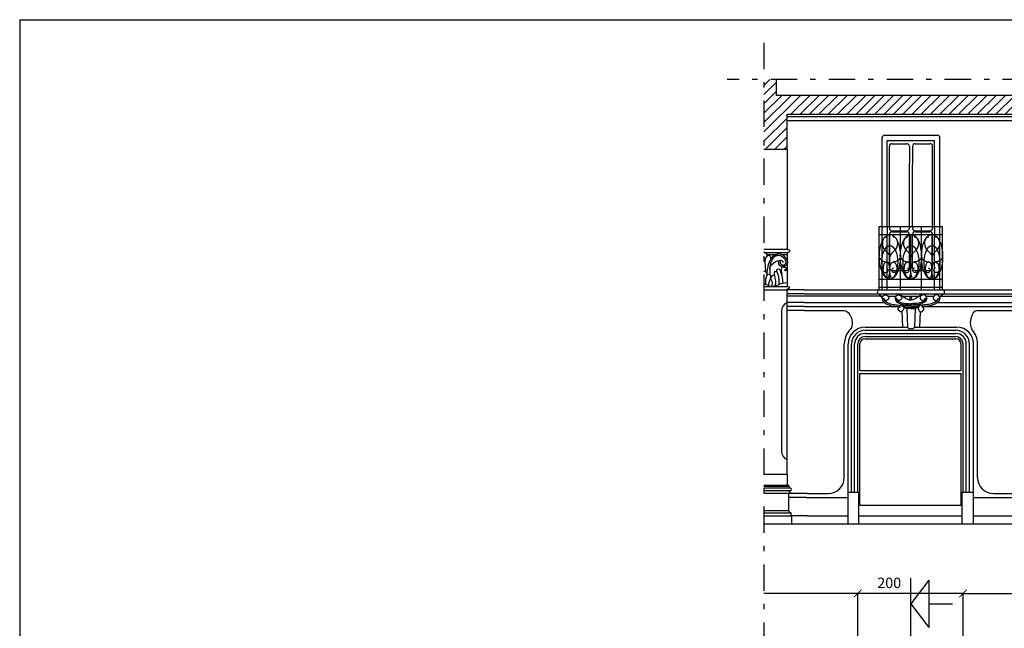
# Model space of a CAD drawing. Extents: x -3159.7 to -3114.7, y 1030.5 to 1094.7.
# Drawn here: x -3159.7 to -3141, y 1083.2 to 1094.7 of the extents above; entities that cross this region are included whole.
import ezdxf

# ---------------------------------------------------------------- set-up
doc = ezdxf.new("R2010")
doc.units = 0
doc.header["$MEASUREMENT"] = 0
doc.linetypes.add('TRATTO-PUNTO', pattern=[1, 0.5, -0.25, 0, -0.25])
doc.layers.get('0').update_dxf_attribs({"linetype": 'CONTINUOUS'})
doc.layers.get('DEFPOINTS').update_dxf_attribs({"linetype": 'CONTINUOUS'})
for name, color, linetype in [('1_250', 1, 'CONTINUOUS'), ('CAMPITURE', 4, 'CONTINUOUS'), ('LINEE_VISTA', 3, 'CONTINUOUS'), ('MURIVISTA', 1, 'CONTINUOUS'), ('QUOTE', 2, 'CONTINUOUS'), ('SEZIONE', 7, 'CONTINUOUS'), ('TRATTO_PUNTO', 6, 'TRATTO-PUNTO')]:
    doc.layers.add(name, color=color, linetype=linetype)
doc.styles.add('ROMAND', font='romand.shx')
doc.dimstyles.new('QUOTE', dxfattribs={"dimtxt": 0.2, "dimasz": 0.14, "dimexe": 0, "dimexo": 1, "dimgap": 0.1, "dimtad": 1, "dimdec": 0, "dimlfac": 100, "dimtxsty": 'ROMAND', "dimblk1": 'ARCHTICK', "dimblk2": 'ARCHTICK', "dimsah": 1, "dimcen": 2.5, "dimclrt": 1, "dimazin": 3, "dimtfac": 1, "dimtdec": 0, "dimtmove": 0, "dimatfit": 3, "dimtolj": 1, "dimtzin": 0})

# ---------------------------------------------------------------- blocks, each defined once
blk = doc.blocks.new('_ARCHTICK')
at = {"color": 0, "linetype": 'BYBLOCK', "const_width": 0.15}
blk.add_lwpolyline([(-0.5, -0.5), (0.5, 0.5)], dxfattribs=at)
blk = doc.blocks.new('*D2')
at = {"layer": 'DEFPOINTS', "color": 0}
for p in [(-3141.755, 1083.837), (-3143.755, 1082.017), (-3141.755, 1082.017)]:
    blk.add_point(p, dxfattribs=at)
at = {"layer": 'QUOTE', "color": 0}
for p, q in [((-3143.755, 1083.017), (-3143.755, 1083.837)), ((-3141.755, 1083.837), (-3143.755, 1083.837)), ((-3141.755, 1083.017), (-3141.755, 1083.837))]:
    blk.add_line(p, q, dxfattribs=at)
at = {"layer": 'QUOTE', "color": 0, "xscale": 0.14, "yscale": 0.14, "zscale": 0.14, "rotation": 180}
blk.add_blockref('_ARCHTICK', (-3143.755, 1083.837), dxfattribs=at)
at = {"layer": 'QUOTE', "color": 0, "xscale": 0.14, "yscale": 0.14, "zscale": 0.14}
blk.add_blockref('_ARCHTICK', (-3141.755, 1083.837), dxfattribs=at)
at = {"layer": 'QUOTE', "color": 1, "insert": (-3143.157, 1084.037), "char_height": 0.2, "attachment_point": 5, "style": 'ROMAND'}
blk.add_mtext('\\A1;200', dxfattribs=at)
blk = doc.blocks.new('*D3')
at = {"layer": 'DEFPOINTS', "color": 0}
for p in [(-3138.605, 1083.837), (-3141.755, 1082.017), (-3138.605, 1082.017)]:
    blk.add_point(p, dxfattribs=at)
at = {"layer": 'QUOTE', "color": 0}
for p in [(-3141.755, 1083.837), (-3138.605, 1083.017)]:
    blk.add_line(p, (-3138.605, 1083.837), dxfattribs=at)
at = {"layer": 'QUOTE', "color": 0, "xscale": 0.14, "yscale": 0.14, "zscale": 0.14, "rotation": 180}
blk.add_blockref('_ARCHTICK', (-3141.755, 1083.837), dxfattribs=at)
at = {"layer": 'QUOTE', "color": 0, "xscale": 0.14, "yscale": 0.14, "zscale": 0.14}
blk.add_blockref('_ARCHTICK', (-3138.605, 1083.837), dxfattribs=at)
at = {"layer": 'QUOTE', "color": 1, "insert": (-3140.18, 1084.037), "char_height": 0.2, "attachment_point": 5, "style": 'ROMAND'}
blk.add_mtext('\\A1;315', dxfattribs=at)

msp = doc.modelspace()

# ---------------------------------------------------------------- hatches: boundary and pattern name
at = {"layer": 'CAMPITURE'}
h = msp.add_hatch(dxfattribs=at)
h.set_pattern_fill('ANSI31', color=256, style=0)
h.set_pattern_definition([(45, (0, 0.61433), (-0.0883883476, 0.0883883476), [])])
h.paths.add_polyline_path([(-3139.485, 1093.287), (-3139.685, 1093.287), (-3139.685, 1093.587), (-3140.155, 1093.587), (-3140.155, 1093.287), (-3145.295, 1093.287), (-3145.295, 1093.587), (-3145.535, 1093.587), (-3145.535, 1092.269), (-3145.095, 1092.269), (-3145.095, 1092.929), (-3140.355, 1092.929), (-3140.355, 1092.269), (-3139.485, 1092.269), (-3139.485, 1092.929)])

# ---------------------------------------------------------------- linework, layer by layer
for q in [(-3159.658, 1030.473), (-3114.658, 1094.723)]:
    msp.add_line((-3159.658, 1094.723), q)
at = {"layer": '1_250'}
for p, q in [((-3145.095, 1092.269), (-3145.095, 1090.385)), ((-3145.095, 1086.094), (-3145.095, 1089.617))]:
    msp.add_line(p, q, dxfattribs=at)
at = {"layer": 'LINEE_VISTA'}
for p, q in [((-3145.095, 1092.884), (-3140.355, 1092.884)), ((-3145.095, 1092.81), (-3140.355, 1092.81)), ((-3143.245, 1092.53), (-3142.245, 1092.53)), ((-3143.295, 1092.48), (-3143.295, 1091.994)), ((-3143.195, 1092.013), (-3143.195, 1092.43)), ((-3143.195, 1092.43), (-3142.295, 1092.43)), ((-3143.155, 1092.02), (-3143.155, 1092.32)), ((-3143.105, 1092.37), (-3142.825, 1092.37)), ((-3142.775, 1092.32), (-3142.775, 1091.992)), ((-3142.715, 1092.32), (-3142.715, 1091.975)), ((-3142.665, 1092.37), (-3142.385, 1092.37)), ((-3142.335, 1092.026), (-3142.335, 1092.32)), ((-3142.295, 1092.02), (-3142.295, 1092.43)), ((-3142.195, 1092.002), (-3142.195, 1092.48)), ((-3143.295, 1091.994), (-3143.295, 1089.599)), ((-3143.195, 1090.799), (-3143.195, 1092.013)), ((-3143.155, 1090.799), (-3143.155, 1092.02)), ((-3142.775, 1090.799), (-3142.775, 1091.992)), ((-3142.715, 1090.799), (-3142.715, 1091.975)), ((-3142.335, 1090.799), (-3142.335, 1092.026)), ((-3142.295, 1090.799), (-3142.295, 1092.02)), ((-3142.195, 1089.599), (-3142.195, 1092.002)), ((-3143.345, 1089.599), (-3143.345, 1090.799)), ((-3143.345, 1090.799), (-3142.145, 1090.799)), ((-3143.345, 1090.649), (-3142.145, 1090.649)), ((-3143.195, 1090.799), (-3143.195, 1090.649)), ((-3143.195, 1089.599), (-3143.195, 1090.649)), ((-3143.155, 1090.799), (-3143.155, 1090.769)), ((-3143.155, 1090.015), (-3143.155, 1090.649)), ((-3143.145, 1089.799), (-3143.145, 1090.649)), ((-3143.105, 1090.719), (-3142.825, 1090.719)), ((-3143.105, 1090.699), (-3142.825, 1090.699)), ((-3142.945, 1089.599), (-3142.945, 1090.799)), ((-3142.775, 1090.799), (-3142.775, 1090.769)), ((-3142.775, 1090.015), (-3142.775, 1090.649)), ((-3142.745, 1089.799), (-3142.745, 1090.649)), ((-3142.715, 1090.799), (-3142.715, 1090.769)), ((-3142.715, 1090.015), (-3142.715, 1090.649)), ((-3142.665, 1090.719), (-3142.385, 1090.719)), ((-3142.665, 1090.699), (-3142.385, 1090.699)), ((-3142.545, 1089.599), (-3142.545, 1090.799)), ((-3142.345, 1089.799), (-3142.345, 1090.649)), ((-3142.335, 1090.799), (-3142.335, 1090.769)), ((-3142.335, 1090.015), (-3142.335, 1090.649)), ((-3142.295, 1090.799), (-3142.295, 1090.649)), ((-3142.295, 1089.599), (-3142.295, 1090.649)), ((-3142.145, 1089.599), (-3142.145, 1090.799)), ((-3145.535, 1090.367), (-3145.09, 1090.367)), ((-3145.535, 1090.306), (-3145.085, 1090.306)), ((-3145.476, 1090.266), (-3145.326, 1090.266)), ((-3145.188, 1090.266), (-3145.095, 1090.266)), ((-3145.095, 1090.385), (-3145.095, 1090.367)), ((-3145.095, 1090.286), (-3145.095, 1090.151)), ((-3145.09, 1090.306), (-3145.09, 1090.286)), ((-3145.095, 1090.092), (-3145.095, 1090.001)), ((-3145.095, 1089.973), (-3145.095, 1089.658)), ((-3143.195, 1089.599), (-3143.195, 1089.965)), ((-3143.195, 1089.599), (-3143.195, 1089.965)), ((-3143.105, 1089.965), (-3142.825, 1089.965)), ((-3142.665, 1089.965), (-3142.385, 1089.965)), ((-3142.295, 1089.599), (-3142.295, 1089.965)), ((-3142.295, 1089.599), (-3142.295, 1089.965)), ((-3142.295, 1089.599), (-3142.295, 1089.965)), ((-3143.345, 1089.799), (-3142.145, 1089.799)), ((-3145.535, 1089.658), (-3145.08, 1089.658)), ((-3145.535, 1089.598), (-3145.08, 1089.598)), ((-3144.765, 1089.599), (-3145.095, 1089.599)), ((-3144.765, 1089.519), (-3145.095, 1089.519)), ((-3145.08, 1089.618), (-3145.08, 1089.598)), ((-3144.765, 1089.599), (-3140.685, 1089.599)), ((-3144.765, 1089.519), (-3140.685, 1089.519)), ((-3143.345, 1089.649), (-3142.145, 1089.649)), ((-3143.345, 1089.559), (-3143.345, 1089.559)), ((-3143.345, 1089.519), (-3143.345, 1089.504)), ((-3142.145, 1089.559), (-3142.145, 1089.559)), ((-3142.145, 1089.519), (-3142.145, 1089.504)), ((-3144.765, 1089.474), (-3145.095, 1089.474)), ((-3144.765, 1089.359), (-3145.095, 1089.359)), ((-3143.315, 1089.474), (-3144.765, 1089.474)), ((-3144.765, 1089.359), (-3143.253, 1089.359)), ((-3143.315, 1089.474), (-3143.28, 1089.474)), ((-3143.175, 1089.474), (-3143.033, 1089.474)), ((-3143.013, 1089.44), (-3143.02, 1089.436)), ((-3142.894, 1089.474), (-3142.592, 1089.474)), ((-3142.476, 1089.44), (-3142.47, 1089.436)), ((-3142.456, 1089.474), (-3142.314, 1089.474)), ((-3142.236, 1089.359), (-3140.685, 1089.359)), ((-3142.209, 1089.474), (-3142.175, 1089.474)), ((-3142.175, 1089.474), (-3140.685, 1089.474)), ((-3145.202, 1089.193), (-3145.202, 1086.533)), ((-3144.765, 1089.279), (-3145.095, 1089.279)), ((-3144.765, 1089.204), (-3145.095, 1089.204)), ((-3144.765, 1089.279), (-3142.945, 1089.279)), ((-3144.765, 1089.204), (-3144.01, 1089.204)), ((-3142.945, 1089.309), (-3142.745, 1089.309)), ((-3142.917, 1089.188), (-3142.904, 1088.889)), ((-3142.861, 1089.262), (-3142.861, 1089.277)), ((-3142.861, 1089.277), (-3142.745, 1089.277)), ((-3142.745, 1089.263), (-3142.861, 1089.262)), ((-3142.745, 1089.243), (-3142.841, 1089.243)), ((-3142.826, 1089.243), (-3142.811, 1088.889)), ((-3142.545, 1089.309), (-3142.745, 1089.309)), ((-3142.628, 1089.277), (-3142.745, 1089.277)), ((-3142.745, 1089.263), (-3142.628, 1089.262)), ((-3142.745, 1089.243), (-3142.648, 1089.243)), ((-3142.663, 1089.243), (-3142.678, 1088.889)), ((-3142.628, 1089.262), (-3142.628, 1089.277)), ((-3142.573, 1089.188), (-3142.585, 1088.889)), ((-3142.572, 1089.188), (-3142.573, 1089.188)), ((-3142.545, 1089.279), (-3140.685, 1089.279)), ((-3141.48, 1089.204), (-3140.685, 1089.204)), ((-3143.615, 1088.889), (-3142.811, 1088.889)), ((-3143.615, 1088.829), (-3141.895, 1088.829)), ((-3143.615, 1088.769), (-3141.895, 1088.769)), ((-3142.678, 1088.889), (-3141.875, 1088.889)), ((-3143.615, 1088.709), (-3141.895, 1088.709)), ((-3143.615, 1088.669), (-3141.895, 1088.669)), ((-3144.01, 1086.034), (-3144.01, 1088.569)), ((-3143.935, 1085.159), (-3143.935, 1088.569)), ((-3143.875, 1085.759), (-3143.875, 1088.569)), ((-3143.815, 1085.759), (-3143.815, 1088.569)), ((-3143.755, 1085.759), (-3143.755, 1088.569)), ((-3143.715, 1088.069), (-3143.715, 1088.569)), ((-3141.795, 1088.069), (-3141.795, 1088.569)), ((-3141.755, 1085.759), (-3141.755, 1088.569)), ((-3141.695, 1085.759), (-3141.695, 1088.569)), ((-3141.635, 1085.759), (-3141.635, 1088.569)), ((-3141.555, 1085.159), (-3141.555, 1088.569)), ((-3141.48, 1086.034), (-3141.48, 1088.569)), ((-3143.715, 1088.069), (-3143.715, 1088.109)), ((-3143.715, 1088.069), (-3141.795, 1088.069)), ((-3141.795, 1088.069), (-3141.795, 1088.109)), ((-3143.715, 1088.009), (-3141.795, 1088.009)), ((-3143.715, 1085.509), (-3143.715, 1088.009)), ((-3141.795, 1085.509), (-3141.795, 1088.009)), ((-3145.085, 1086.094), (-3145.535, 1086.094)), ((-3145.085, 1085.894), (-3145.085, 1086.094)), ((-3145.535, 1085.894), (-3145.065, 1085.894)), ((-3145.535, 1085.869), (-3145.065, 1085.869)), ((-3145.036, 1085.833), (-3145.535, 1085.833)), ((-3145.036, 1085.783), (-3145.535, 1085.783)), ((-3145.065, 1085.869), (-3145.065, 1085.894)), ((-3145.065, 1085.778), (-3145.065, 1085.783)), ((-3145.036, 1085.833), (-3145.036, 1085.843)), ((-3145.037, 1085.733), (-3145.535, 1085.733)), ((-3145.065, 1085.406), (-3145.065, 1085.733)), ((-3144.734, 1085.659), (-3145.065, 1085.659)), ((-3145.037, 1085.733), (-3145.037, 1085.753)), ((-3144.706, 1085.734), (-3145.037, 1085.734)), ((-3144.734, 1085.659), (-3143.935, 1085.659)), ((-3144.706, 1085.734), (-3144.31, 1085.734)), ((-3143.935, 1085.759), (-3143.735, 1085.759)), ((-3143.735, 1085.159), (-3143.735, 1085.759)), ((-3141.775, 1085.759), (-3141.555, 1085.759)), ((-3141.775, 1085.159), (-3141.775, 1085.759)), ((-3141.555, 1085.659), (-3140.715, 1085.659)), ((-3141.18, 1085.734), (-3140.743, 1085.734)), ((-3145.065, 1085.406), (-3145.535, 1085.406)), ((-3143.715, 1085.509), (-3141.795, 1085.509)), ((-3145.535, 1085.365), (-3145.036, 1085.365)), ((-3145.011, 1085.305), (-3145.535, 1085.305)), ((-3145.036, 1085.375), (-3145.036, 1085.365)), ((-3145.036, 1085.315), (-3145.036, 1085.305)), ((-3144.705, 1085.309), (-3145.036, 1085.309)), ((-3145.011, 1085.305), (-3145.011, 1085.159)), ((-3145.005, 1085.318), (-3145.005, 1085.318)), ((-3144.705, 1085.309), (-3143.935, 1085.309)), ((-3143.735, 1085.309), (-3141.775, 1085.309)), ((-3141.555, 1085.309), (-3140.744, 1085.309)), ((-3145.005, 1085.159), (-3145.005, 1085.159))]:
    msp.add_line(p, q, dxfattribs=at)
for centre, radius, start, end in [((-3143.245, 1092.48), 0.05, 90.007, 180), ((-3142.245, 1092.48), 0.05, 0, 90.007), ((-3143.105, 1092.32), 0.05, 90.007, 180), ((-3142.825, 1092.32), 0.05, 0, 90.007), ((-3142.665, 1092.32), 0.05, 90.007, 180), ((-3142.385, 1092.32), 0.05, 360, 90.007), ((-3143.105, 1090.769), 0.05, 180, 270), ((-3143.105, 1090.649), 0.05, 90, 180), ((-3142.825, 1090.769), 0.05, 270, 0), ((-3142.825, 1090.649), 0.05, 0, 90), ((-3142.665, 1090.769), 0.05, 180, 270), ((-3142.665, 1090.649), 0.05, 90, 180), ((-3142.385, 1090.769), 0.05, 270, 360), ((-3142.385, 1090.649), 0.05, 360, 90), ((-3145.53, 1090.251), 0.0559, 349.5216, 95.1287), ((-3145.53, 1090.251), 0.0559, 349.5216, 95.1287), ((-3145.53, 1089.89), 0.0559, 349.5216, 95.1287), ((-3145.53, 1089.89), 0.0559, 349.5216, 95.1287), ((-3143.105, 1090.015), 0.05, 180, 270), ((-3142.825, 1090.015), 0.05, 270, 0), ((-3142.665, 1090.015), 0.05, 180, 270), ((-3142.385, 1090.015), 0.05, 270, 360), ((-3145.53, 1089.578), 0.125, 40.306, 92.3003), ((-3145.53, 1089.578), 0.125, 40.306, 92.3003), ((-3143.345, 1089.559), 0.04, 90, 180), ((-3143.345, 1089.559), 0.04, 180, 270), ((-3142.145, 1089.559), 0.04, 0, 90), ((-3142.145, 1089.559), 0.04, 270, 0), ((-3143.615, 1088.569), 0.395, 135.6206, 180), ((-3143.615, 1088.569), 0.32, 90, 180), ((-3143.615, 1088.569), 0.26, 90, 180), ((-3143.615, 1088.569), 0.2, 90, 180), ((-3142.745, 1088.948), 0.0893, 221.6189, 318.3811), ((-3141.895, 1088.569), 0.26, 0, 90), ((-3141.895, 1088.569), 0.2, 0, 90), ((-3141.875, 1088.569), 0.32, 0, 90), ((-3141.875, 1088.569), 0.395, 360, 42.3604), ((-3143.615, 1088.569), 0.14, 90, 180), ((-3143.615, 1088.569), 0.1, 90, 180), ((-3141.895, 1088.569), 0.14, 360, 90), ((-3141.895, 1088.569), 0.1, 0, 90), ((-3144.31, 1086.034), 0.3, 270, 0), ((-3141.18, 1086.034), 0.3, 180, 270), ((-3145.036, 1085.808), 0.025, 270, 90), ((-3145.036, 1085.34), 0.025, 270, 90)]:
    msp.add_arc(centre, radius, start, end, dxfattribs=at)
for centre, major_axis in [((-3143.145, 1090.224), (0, 0.425)), ((-3142.745, 1090.224), (0, 0.425)), ((-3142.345, 1090.224), (0, 0.425)), ((-3143.145, 1090.117), (0, 0.319)), ((-3142.745, 1090.117), (0, 0.319)), ((-3142.345, 1090.117), (0, 0.319))]:
    msp.add_ellipse(centre, major_axis=major_axis, ratio=0.470588, dxfattribs=at)
at = {"layer": 'LINEE_VISTA', "extrusion": (0, 0, -1)}
msp.add_ellipse((-3142.745, 1089.439), major_axis=(0, 0.0348), ratio=0.503515, start_param=3.141593, end_param=6.283185, dxfattribs=at)
at = {"layer": 'LINEE_VISTA'}
msp.add_ellipse((-3142.745, 1089.439), major_axis=(0, 0.0348), ratio=0.503515, start_param=3.141593, end_param=6.283185, dxfattribs=at)
for points, start_tangent, end_tangent in [([(-3143.245, 1090.592), (-3143.245, 1090.355), (-3143.145, 1090.224)], (-0.734305, -0.67882), (0, -1)), ([(-3143.245, 1090.592), (-3143.209, 1090.593)], (0.662134, 0.749385), (0, -1)), ([(-3143.045, 1090.592), (-3143.045, 1090.355), (-3143.145, 1090.224)], (0.734305, -0.67882), (0, -1)), ([(-3143.045, 1090.592), (-3143.081, 1090.593)], (-0.662134, 0.749385), (0, -1)), ([(-3142.845, 1090.592), (-3142.845, 1090.355), (-3142.745, 1090.224)], (-0.734305, -0.67882), (0, -1)), ([(-3142.845, 1090.592), (-3142.809, 1090.593)], (0.662134, 0.749385), (0, -1)), ([(-3142.645, 1090.592), (-3142.645, 1090.355), (-3142.745, 1090.224)], (0.734305, -0.67882), (0, -1)), ([(-3142.645, 1090.592), (-3142.681, 1090.593)], (-0.662134, 0.749385), (0, -1)), ([(-3142.445, 1090.592), (-3142.445, 1090.355), (-3142.345, 1090.224)], (-0.734305, -0.67882), (0, -1)), ([(-3142.445, 1090.592), (-3142.409, 1090.593)], (0.662134, 0.749385), (0, -1)), ([(-3142.245, 1090.592), (-3142.245, 1090.355), (-3142.345, 1090.224)], (0.734305, -0.67882), (0, -1)), ([(-3142.245, 1090.592), (-3142.281, 1090.593)], (-0.662134, 0.749385), (0, -1)), ([(-3145.475, 1089.88), (-3145.256, 1090.286)], (0, 1), (1, 0)), ([(-3145.475, 1089.88), (-3145.256, 1090.286)], (0, 1), (1, 0)), ([(-3145.256, 1090.286), (-3145.09, 1090.116)], (1, 0), (0, -1)), ([(-3145.09, 1090.367), (-3145.045, 1090.336)], (1, -0.000529), (-0.000529, -1)), ([(-3145.045, 1090.336), (-3145.09, 1090.306)], (-0.000529, -1), (-1, 0.000529)), ([(-3145.475, 1090.24), (-3145.505, 1089.941)], (-0.682974, -0.730443), (0, -1)), ([(-3145.475, 1090.24), (-3145.505, 1089.941)], (-0.682974, -0.730443), (0, -1)), ([(-3145.475, 1090.24), (-3145.42, 1090.24)], (0.390607, 0.920558), (0.50479, -0.863242)), ([(-3145.409, 1090.094), (-3145.42, 1089.88)], (-0.345984, -0.93824), (0.05994, -0.998202)), ([(-3145.409, 1090.094), (-3145.42, 1089.88)], (-0.345984, -0.93824), (0.05994, -0.998202)), ([(-3145.425, 1089.984), (-3145.213, 1090.159)], (0, 1), (1, 0)), ([(-3145.425, 1089.984), (-3145.213, 1090.159)], (0, 1), (1, 0)), ([(-3145.42, 1090.24), (-3145.42, 1090.148)], (0.610006, -0.792396), (-0.479716, -0.877424)), ([(-3145.42, 1090.24), (-3145.42, 1090.148)], (0.610006, -0.792396), (-0.479716, -0.877424)), ([(-3145.256, 1090.116), (-3145.213, 1090.159)], (0, 1), (1, 0)), ([(-3145.256, 1090.116), (-3145.213, 1090.159)], (0, 1), (1, 0)), ([(-3145.176, 1090.031), (-3145.256, 1090.116)], (-1, 0), (0, 1)), ([(-3145.176, 1090.031), (-3145.256, 1090.116)], (-1, 0), (0, 1)), ([(-3145.213, 1090.159), (-3145.176, 1090.116)], (1, 0), (0, -1)), ([(-3145.213, 1090.159), (-3145.176, 1090.116)], (1, 0), (0, -1)), ([(-3145.09, 1090.116), (-3145.176, 1090.031)], (0, -1), (-1, 0)), ([(-3145.09, 1090.116), (-3145.176, 1090.031)], (0, -1), (-1, 0)), ([(-3143.345, 1090.224), (-3143.332, 1090.258)], (0, 1), (1, 0)), ([(-3143.345, 1090.224), (-3143.21, 1090.127)], (0, -1), (1, 0)), ([(-3143.21, 1090.127), (-3143.277, 1089.968)], (-1, 0), (0, -1)), ([(-3143.145, 1089.968), (-3143.21, 1090.127)], (0, 1), (-1, 0)), ([(-3143.145, 1089.968), (-3143.079, 1090.127)], (0, 1), (1, 0)), ([(-3142.945, 1090.224), (-3143.079, 1090.127)], (0, -1), (-1, 0)), ([(-3143.079, 1090.127), (-3143.012, 1089.968)], (1, 0), (0, -1)), ([(-3142.945, 1090.224), (-3142.957, 1090.258)], (0, 1), (-1, 0)), ([(-3142.945, 1090.224), (-3142.932, 1090.258)], (0, 1), (1, 0)), ([(-3142.945, 1090.224), (-3142.81, 1090.127)], (0, -1), (1, 0)), ([(-3142.81, 1090.127), (-3142.877, 1089.968)], (-1, 0), (0, -1)), ([(-3142.745, 1089.968), (-3142.81, 1090.127)], (0, 1), (-1, 0)), ([(-3142.745, 1089.968), (-3142.679, 1090.127)], (0, 1), (1, 0)), ([(-3142.545, 1090.224), (-3142.679, 1090.127)], (0, -1), (-1, 0)), ([(-3142.679, 1090.127), (-3142.612, 1089.968)], (1, 0), (0, -1)), ([(-3142.545, 1090.224), (-3142.557, 1090.258)], (0, 1), (-1, 0)), ([(-3142.545, 1090.224), (-3142.532, 1090.258)], (0, 1), (1, 0)), ([(-3142.545, 1090.224), (-3142.41, 1090.127)], (0, -1), (1, 0)), ([(-3142.41, 1090.127), (-3142.477, 1089.968)], (-1, 0), (0, -1)), ([(-3142.345, 1089.968), (-3142.41, 1090.127)], (0, 1), (-1, 0)), ([(-3142.345, 1089.968), (-3142.279, 1090.127)], (0, 1), (1, 0)), ([(-3142.145, 1090.224), (-3142.279, 1090.127)], (0, -1), (-1, 0)), ([(-3142.279, 1090.127), (-3142.212, 1089.968)], (1, 0), (0, -1)), ([(-3142.145, 1090.224), (-3142.157, 1090.258)], (0, 1), (-1, 0)), ([(-3145.475, 1089.88), (-3145.42, 1089.88)], (0.390607, 0.920558), (0.50479, -0.863242)), ([(-3145.475, 1089.88), (-3145.42, 1089.88)], (0.390607, 0.920558), (0.50479, -0.863242)), ([(-3145.337, 1089.868), (-3145.403, 1089.833)], (-0.051629, 0.998666), (-0.410289, -0.911956)), ([(-3145.337, 1089.868), (-3145.403, 1089.833)], (-0.051629, 0.998666), (-0.410289, -0.911956)), ([(-3145.336, 1089.939), (-3145.337, 1089.868)], (-0.671107, -0.741361), (0.051629, -0.998666)), ([(-3145.336, 1089.939), (-3145.337, 1089.868)], (-0.671107, -0.741361), (0.051629, -0.998666)), ([(-3145.337, 1089.938), (-3145.292, 1089.938)], (0.567096, 0.823652), (0.165024, -0.98629)), ([(-3145.337, 1089.938), (-3145.292, 1089.938)], (0.567096, 0.823652), (0.165024, -0.98629)), ([(-3145.292, 1089.984), (-3145.292, 1089.938)], (-0.753746, -0.657166), (0.165024, -0.98629)), ([(-3145.292, 1089.984), (-3145.292, 1089.938)], (-0.753746, -0.657166), (0.165024, -0.98629)), ([(-3145.292, 1089.938), (-3145.253, 1089.7)], (0.526419, -0.850225), (0, -1)), ([(-3145.292, 1089.938), (-3145.253, 1089.7)], (0.526419, -0.850225), (0, -1)), ([(-3145.176, 1090.031), (-3145.196, 1089.868)], (-1, 0), (0.157093, -0.987584)), ([(-3145.176, 1090.031), (-3145.196, 1089.868)], (-1, 0), (0.157093, -0.987584)), ([(-3145.176, 1090.031), (-3145.09, 1089.984)], (1, 0), (0, -1)), ([(-3145.176, 1090.031), (-3145.09, 1089.984)], (1, 0), (0, -1)), ([(-3145.133, 1089.981), (-3145.143, 1089.971), (-3145.133, 1089.961)], (-1, 0), (1, 0)), ([(-3145.133, 1089.981), (-3145.143, 1089.971), (-3145.133, 1089.961)], (-1, 0), (1, 0)), ([(-3145.09, 1089.984), (-3145.133, 1089.961)], (0, -1), (-1, 0)), ([(-3145.09, 1089.984), (-3145.133, 1089.961)], (0, -1), (-1, 0)), ([(-3143.277, 1089.968), (-3143.21, 1089.926), (-3143.177, 1089.968)], (0, -1), (0, 1)), ([(-3143.21, 1090.01), (-3143.177, 1089.968)], (1, 0), (0, -1)), ([(-3143.079, 1090.01), (-3143.112, 1089.968)], (-1, 0), (0, -1)), ([(-3143.012, 1089.968), (-3143.079, 1089.926), (-3143.112, 1089.968)], (0, -1), (0, 1)), ([(-3142.877, 1089.968), (-3142.81, 1089.926), (-3142.777, 1089.968)], (0, -1), (0, 1)), ([(-3142.81, 1090.01), (-3142.777, 1089.968)], (1, 0), (0, -1)), ([(-3142.679, 1090.01), (-3142.712, 1089.968)], (-1, 0), (0, -1)), ([(-3142.612, 1089.968), (-3142.679, 1089.926), (-3142.712, 1089.968)], (0, -1), (0, 1)), ([(-3142.477, 1089.968), (-3142.41, 1089.926), (-3142.377, 1089.968)], (0, -1), (0, 1)), ([(-3142.41, 1090.01), (-3142.377, 1089.968)], (1, 0), (0, -1)), ([(-3142.279, 1090.01), (-3142.312, 1089.968)], (-1, 0), (0, -1)), ([(-3142.212, 1089.968), (-3142.279, 1089.926), (-3142.312, 1089.968)], (0, -1), (0, 1)), ([(-3145.475, 1089.88), (-3145.505, 1089.7)], (-0.567098, -0.82365), (0, -1)), ([(-3145.475, 1089.88), (-3145.505, 1089.7)], (-0.567098, -0.82365), (0, -1)), ([(-3145.42, 1089.88), (-3145.435, 1089.658)], (0.60692, -0.794763), (0.710651, -0.703545)), ([(-3145.42, 1089.88), (-3145.435, 1089.658)], (0.60692, -0.794763), (0.710651, -0.703545)), ([(-3145.403, 1089.833), (-3145.403, 1089.798)], (-0.461448, -0.887167), (0.703799, -0.710399)), ([(-3145.403, 1089.833), (-3145.403, 1089.798)], (-0.461448, -0.887167), (0.703799, -0.710399)), ([(-3145.403, 1089.798), (-3145.403, 1089.66)], (0.50878, -0.860897), (-0.822015, -0.569465)), ([(-3145.403, 1089.798), (-3145.403, 1089.66)], (0.50878, -0.860897), (-0.822015, -0.569465)), ([(-3145.337, 1089.868), (-3145.328, 1089.676)], (0.199236, -0.979952), (-0.5601, -0.828425)), ([(-3145.337, 1089.868), (-3145.328, 1089.676)], (0.199236, -0.979952), (-0.5601, -0.828425)), ([(-3145.08, 1089.658), (-3145.05, 1089.638)], (1, 0), (0, -1)), ([(-3145.05, 1089.638), (-3145.08, 1089.618)], (0, -1), (-1, 0)), ([(-3145.095, 1089.348), (-3145.202, 1089.193)], (-1, 0), (0, -1)), ([(-3143.345, 1089.504), (-3143.315, 1089.474)], (1, 0), (0, -1)), ([(-3143.292, 1089.44), (-3143.229, 1089.504), (-3143.166, 1089.44), (-3143.229, 1089.398), (-3143.26, 1089.44)], (0, 1), (0, 1)), ([(-3143.292, 1089.44), (-3142.945, 1089.279)], (0, -1), (1, 0)), ([(-3143.045, 1089.44), (-3142.982, 1089.504), (-3142.919, 1089.44), (-3142.982, 1089.398), (-3143.013, 1089.44)], (0, 1), (0, 1)), ([(-3143.045, 1089.436), (-3142.745, 1089.309)], (0, -1), (1, 0)), ([(-3142.981, 1089.504), (-3142.745, 1089.404)], (1, 0), (1, 0)), ([(-3142.508, 1089.504), (-3142.745, 1089.404)], (-1, 0), (-1, 0)), ([(-3142.445, 1089.436), (-3142.745, 1089.309)], (0, -1), (-1, 0)), ([(-3142.445, 1089.44), (-3142.508, 1089.504), (-3142.571, 1089.44), (-3142.508, 1089.398), (-3142.476, 1089.44)], (0, 1), (0, 1)), ([(-3142.197, 1089.44), (-3142.545, 1089.279)], (0, -1), (-1, 0)), ([(-3142.197, 1089.44), (-3142.26, 1089.504), (-3142.323, 1089.44), (-3142.26, 1089.398), (-3142.229, 1089.44)], (0, 1), (0, 1)), ([(-3142.145, 1089.504), (-3142.175, 1089.474)], (-1, 0), (0, -1)), ([(-3144.01, 1089.204), (-3143.898, 1088.843)], (1, 0), (-0.705038, -0.709169)), ([(-3142.861, 1089.277), (-3142.891, 1089.309)], (-0.999993, -0.00375), (0, 1)), ([(-3142.861, 1089.262), (-3142.841, 1089.243)], (0.999993, 0.00375), (0, -1)), ([(-3142.628, 1089.262), (-3142.648, 1089.243)], (-0.999993, 0.00375), (0, -1)), ([(-3142.628, 1089.277), (-3142.598, 1089.309)], (0.999993, -0.00375), (0, 1)), ([(-3141.48, 1089.204), (-3141.574, 1088.825)], (-1, 0), (0.705603, -0.708607)), ([(-3145.202, 1086.533), (-3145.095, 1086.383)], (0, -1), (1, 0)), ([(-3145.065, 1085.869), (-3145.036, 1085.843)], (0, -1), (1, 0)), ([(-3145.065, 1085.778), (-3145.037, 1085.753)], (0, -1), (1, 0)), ([(-3145.065, 1085.401), (-3145.036, 1085.375)], (0, -1), (1, 0))]:
    msp.add_spline(points, degree=3, dxfattribs=dict(at, start_tangent=start_tangent, end_tangent=end_tangent))
for points, knots in [([(-3145.409, 1090.094), (-3145.406, 1090.103), (-3145.402, 1090.112), (-3145.391, 1090.139), (-3145.383, 1090.157), (-3145.366, 1090.185), (-3145.358, 1090.196), (-3145.344, 1090.214), (-3145.337, 1090.221), (-3145.324, 1090.232), (-3145.319, 1090.236), (-3145.307, 1090.243), (-3145.302, 1090.246), (-3145.291, 1090.25), (-3145.287, 1090.252), (-3145.278, 1090.254), (-3145.274, 1090.255), (-3145.265, 1090.256), (-3145.26, 1090.256), (-3145.256, 1090.256)], [19.675945, 19.675945, 19.675945, 19.675945, 22.217291, 22.217291, 27.675272, 27.675272, 31.96415, 31.96415, 35.343472, 35.343472, 37.979069, 37.979069, 40.614667, 40.614667, 42.512686, 42.512686, 44.410705, 44.410705, 46.133653, 46.133653, 46.133653, 46.133653]), ([(-3145.409, 1090.094), (-3145.406, 1090.103), (-3145.402, 1090.112), (-3145.391, 1090.139), (-3145.383, 1090.157), (-3145.366, 1090.185), (-3145.358, 1090.196), (-3145.344, 1090.214), (-3145.337, 1090.221), (-3145.324, 1090.232), (-3145.319, 1090.236), (-3145.307, 1090.243), (-3145.302, 1090.246), (-3145.291, 1090.25), (-3145.287, 1090.252), (-3145.278, 1090.254), (-3145.274, 1090.255), (-3145.265, 1090.256), (-3145.26, 1090.256), (-3145.256, 1090.256)], [19.675945, 19.675945, 19.675945, 19.675945, 22.217291, 22.217291, 27.675272, 27.675272, 31.96415, 31.96415, 35.343472, 35.343472, 37.979069, 37.979069, 40.614667, 40.614667, 42.512686, 42.512686, 44.410705, 44.410705, 46.133653, 46.133653, 46.133653, 46.133653]), ([(-3145.256, 1090.256), (-3145.251, 1090.256), (-3145.246, 1090.256), (-3145.229, 1090.253), (-3145.217, 1090.248), (-3145.193, 1090.235), (-3145.182, 1090.227), (-3145.16, 1090.207), (-3145.151, 1090.195), (-3145.135, 1090.172), (-3145.129, 1090.159), (-3145.121, 1090.136), (-3145.12, 1090.126), (-3145.12, 1090.116)], [0, 0, 0, 0, 2.115777, 2.115777, 6.543843, 6.543843, 10.971909, 10.971909, 15.399975, 15.399975, 19.828042, 19.828042, 23.786428, 23.786428, 23.786428, 23.786428]), ([(-3145.256, 1090.256), (-3145.251, 1090.256), (-3145.246, 1090.256), (-3145.229, 1090.253), (-3145.217, 1090.248), (-3145.193, 1090.235), (-3145.182, 1090.227), (-3145.16, 1090.207), (-3145.151, 1090.195), (-3145.135, 1090.172), (-3145.129, 1090.159), (-3145.121, 1090.136), (-3145.12, 1090.126), (-3145.12, 1090.116)], [0, 0, 0, 0, 2.115777, 2.115777, 6.543843, 6.543843, 10.971909, 10.971909, 15.399975, 15.399975, 19.828042, 19.828042, 23.786428, 23.786428, 23.786428, 23.786428]), ([(-3145.226, 1090.116), (-3145.226, 1090.116), (-3145.226, 1090.116), (-3145.226, 1090.117), (-3145.225, 1090.119), (-3145.223, 1090.122), (-3145.221, 1090.124), (-3145.218, 1090.127), (-3145.216, 1090.128), (-3145.214, 1090.129), (-3145.213, 1090.129), (-3145.213, 1090.129)], [0.341867, 0.341867, 0.341867, 0.341867, 0.906959, 0.906959, 2.148735, 2.148735, 3.390512, 3.390512, 4.632288, 4.632288, 5.668541, 5.668541, 5.668541, 5.668541]), ([(-3145.226, 1090.116), (-3145.226, 1090.116), (-3145.226, 1090.116), (-3145.226, 1090.117), (-3145.225, 1090.119), (-3145.223, 1090.122), (-3145.221, 1090.124), (-3145.218, 1090.127), (-3145.216, 1090.128), (-3145.214, 1090.129), (-3145.213, 1090.129), (-3145.213, 1090.129)], [0.341867, 0.341867, 0.341867, 0.341867, 0.906959, 0.906959, 2.148735, 2.148735, 3.390512, 3.390512, 4.632288, 4.632288, 5.668541, 5.668541, 5.668541, 5.668541]), ([(-3145.176, 1090.061), (-3145.177, 1090.061), (-3145.178, 1090.062), (-3145.183, 1090.062), (-3145.187, 1090.064), (-3145.196, 1090.068), (-3145.2, 1090.072), (-3145.208, 1090.079), (-3145.212, 1090.084), (-3145.219, 1090.093), (-3145.221, 1090.098), (-3145.225, 1090.107), (-3145.226, 1090.112), (-3145.226, 1090.116), (-3145.226, 1090.116), (-3145.226, 1090.116)], [0, 0, 0, 0, 0.921383, 0.921383, 3.015921, 3.015921, 5.11046, 5.11046, 7.204998, 7.204998, 9.299537, 9.299537, 11.394076, 11.394076, 11.672618, 11.672618, 11.672618, 11.672618]), ([(-3145.176, 1090.061), (-3145.177, 1090.061), (-3145.178, 1090.062), (-3145.183, 1090.062), (-3145.187, 1090.064), (-3145.196, 1090.068), (-3145.2, 1090.072), (-3145.208, 1090.079), (-3145.212, 1090.084), (-3145.219, 1090.093), (-3145.221, 1090.098), (-3145.225, 1090.107), (-3145.226, 1090.112), (-3145.226, 1090.116), (-3145.226, 1090.116), (-3145.226, 1090.116)], [0, 0, 0, 0, 0.921383, 0.921383, 3.015921, 3.015921, 5.11046, 5.11046, 7.204998, 7.204998, 9.299537, 9.299537, 11.394076, 11.394076, 11.672618, 11.672618, 11.672618, 11.672618]), ([(-3145.12, 1090.116), (-3145.12, 1090.115), (-3145.12, 1090.113), (-3145.121, 1090.108), (-3145.122, 1090.103), (-3145.128, 1090.093), (-3145.131, 1090.088), (-3145.14, 1090.079), (-3145.145, 1090.075), (-3145.155, 1090.068), (-3145.16, 1090.065), (-3145.168, 1090.062), (-3145.171, 1090.062), (-3145.175, 1090.061), (-3145.175, 1090.061), (-3145.176, 1090.061)], [0, 0, 0, 0, 0.995404, 0.995404, 3.25328, 3.25328, 5.511156, 5.511156, 7.769031, 7.769031, 10.026907, 10.026907, 11.776243, 11.776243, 12.11171, 12.11171, 12.11171, 12.11171]), ([(-3145.12, 1090.116), (-3145.12, 1090.115), (-3145.12, 1090.113), (-3145.121, 1090.108), (-3145.122, 1090.103), (-3145.128, 1090.093), (-3145.131, 1090.088), (-3145.14, 1090.079), (-3145.145, 1090.075), (-3145.155, 1090.068), (-3145.16, 1090.065), (-3145.168, 1090.062), (-3145.171, 1090.062), (-3145.175, 1090.061), (-3145.175, 1090.061), (-3145.176, 1090.061)], [0, 0, 0, 0, 0.995404, 0.995404, 3.25328, 3.25328, 5.511156, 5.511156, 7.769031, 7.769031, 10.026907, 10.026907, 11.776243, 11.776243, 12.11171, 12.11171, 12.11171, 12.11171]), ([(-3145.109, 1089.987), (-3145.11, 1089.986), (-3145.111, 1089.986), (-3145.113, 1089.985), (-3145.116, 1089.983), (-3145.123, 1089.982), (-3145.126, 1089.981), (-3145.13, 1089.981), (-3145.132, 1089.981), (-3145.133, 1089.981)], [1.732223, 1.732223, 1.732223, 1.732223, 2.20217, 2.20217, 3.298913, 3.298913, 4.395657, 4.395657, 4.901845, 4.901845, 4.901845, 4.901845]), ([(-3145.109, 1089.987), (-3145.11, 1089.986), (-3145.111, 1089.986), (-3145.113, 1089.985), (-3145.116, 1089.983), (-3145.123, 1089.982), (-3145.126, 1089.981), (-3145.13, 1089.981), (-3145.132, 1089.981), (-3145.133, 1089.981)], [1.732223, 1.732223, 1.732223, 1.732223, 2.20217, 2.20217, 3.298913, 3.298913, 4.395657, 4.395657, 4.901845, 4.901845, 4.901845, 4.901845]), ([(-3143.262, 1089.44), (-3143.262, 1089.437), (-3143.262, 1089.434), (-3143.261, 1089.425), (-3143.259, 1089.42), (-3143.255, 1089.41), (-3143.253, 1089.405), (-3143.247, 1089.395), (-3143.243, 1089.391), (-3143.23, 1089.378), (-3143.219, 1089.369), (-3143.193, 1089.354), (-3143.178, 1089.348), (-3143.146, 1089.336), (-3143.128, 1089.331), (-3143.075, 1089.319), (-3143.038, 1089.314), (-3142.983, 1089.309), (-3142.963, 1089.309), (-3142.945, 1089.309)], [0, 0, 0, 0, 1.278525, 1.278525, 3.835576, 3.835576, 6.392626, 6.392626, 8.949676, 8.949676, 13.763728, 13.763728, 18.577779, 18.577779, 23.39183, 23.39183, 32.647206, 32.647206, 38.282915, 38.282915, 38.282915, 38.282915]), ([(-3143.02, 1089.436), (-3143.02, 1089.433), (-3143.019, 1089.431), (-3143.018, 1089.423), (-3143.017, 1089.418), (-3143.014, 1089.41), (-3143.011, 1089.405), (-3143.005, 1089.397), (-3143.001, 1089.393), (-3142.993, 1089.386), (-3142.988, 1089.382), (-3142.97, 1089.371), (-3142.956, 1089.365), (-3142.923, 1089.353), (-3142.904, 1089.349), (-3142.867, 1089.342), (-3142.847, 1089.339), (-3142.798, 1089.335), (-3142.769, 1089.334), (-3142.745, 1089.334)], [0, 0, 0, 0, 1.151019, 1.151019, 3.453057, 3.453057, 5.755096, 5.755096, 8.057134, 8.057134, 10.359172, 10.359172, 15.245046, 15.245046, 20.13092, 20.13092, 25.016794, 25.016794, 32.589865, 32.589865, 32.589865, 32.589865]), ([(-3142.47, 1089.436), (-3142.47, 1089.433), (-3142.47, 1089.431), (-3142.471, 1089.423), (-3142.472, 1089.418), (-3142.476, 1089.41), (-3142.478, 1089.405), (-3142.484, 1089.397), (-3142.488, 1089.393), (-3142.496, 1089.386), (-3142.501, 1089.382), (-3142.519, 1089.371), (-3142.534, 1089.365), (-3142.567, 1089.353), (-3142.585, 1089.349), (-3142.623, 1089.342), (-3142.642, 1089.339), (-3142.691, 1089.335), (-3142.72, 1089.334), (-3142.745, 1089.334)], [0, 0, 0, 0, 1.151019, 1.151019, 3.453057, 3.453057, 5.755096, 5.755096, 8.057134, 8.057134, 10.359172, 10.359172, 15.245046, 15.245046, 20.13092, 20.13092, 25.016794, 25.016794, 32.589865, 32.589865, 32.589865, 32.589865]), ([(-3142.227, 1089.44), (-3142.227, 1089.437), (-3142.228, 1089.434), (-3142.229, 1089.425), (-3142.23, 1089.42), (-3142.234, 1089.41), (-3142.236, 1089.405), (-3142.243, 1089.395), (-3142.246, 1089.391), (-3142.259, 1089.378), (-3142.27, 1089.369), (-3142.296, 1089.354), (-3142.311, 1089.348), (-3142.343, 1089.336), (-3142.361, 1089.331), (-3142.414, 1089.319), (-3142.451, 1089.314), (-3142.507, 1089.309), (-3142.527, 1089.309), (-3142.545, 1089.309)], [0, 0, 0, 0, 1.278525, 1.278525, 3.835576, 3.835576, 6.392626, 6.392626, 8.949676, 8.949676, 13.763728, 13.763728, 18.577779, 18.577779, 23.39183, 23.39183, 32.647206, 32.647206, 38.282915, 38.282915, 38.282915, 38.282915]), ([(-3142.918, 1089.188), (-3142.926, 1089.183), (-3142.962, 1089.175), (-3143.01, 1089.243), (-3142.962, 1089.277), (-3142.945, 1089.277)], [15.240371, 15.240371, 15.240371, 15.240371, 17.914803, 25.486461, 30.736461, 30.736461, 30.736461, 30.736461]), ([(-3142.945, 1089.309), (-3142.915, 1089.309), (-3142.858, 1089.258), (-3142.897, 1089.199), (-3142.917, 1089.188)], [0, 0, 0, 0, 8.957402, 15.139059, 15.139059, 15.139059, 15.139059]), ([(-3142.545, 1089.309), (-3142.574, 1089.309), (-3142.631, 1089.258), (-3142.592, 1089.199), (-3142.573, 1089.188)], [0, 0, 0, 0, 8.957402, 15.139059, 15.139059, 15.139059, 15.139059]), ([(-3142.572, 1089.188), (-3142.563, 1089.183), (-3142.527, 1089.175), (-3142.479, 1089.243), (-3142.527, 1089.277), (-3142.545, 1089.277)], [15.240371, 15.240371, 15.240371, 15.240371, 17.914803, 25.486461, 30.736461, 30.736461, 30.736461, 30.736461])]:
    msp.add_open_spline(points, degree=3, knots=knots, dxfattribs=at)
for points in [[(-3145.292, 1089.984), (-3145.22, 1090.05), (-3145.187, 1089.855), (-3145.178, 1089.723)], [(-3145.292, 1089.984), (-3145.22, 1090.05), (-3145.187, 1089.855), (-3145.178, 1089.723)], [(-3143.17, 1089.834), (-3143.149, 1089.868), (-3143.145, 1089.928), (-3143.145, 1089.968)], [(-3143.119, 1089.834), (-3143.141, 1089.868), (-3143.145, 1089.928), (-3143.145, 1089.968)], [(-3142.77, 1089.834), (-3142.749, 1089.868), (-3142.745, 1089.928), (-3142.745, 1089.968)], [(-3142.719, 1089.834), (-3142.741, 1089.868), (-3142.745, 1089.928), (-3142.745, 1089.968)], [(-3142.37, 1089.834), (-3142.349, 1089.868), (-3142.345, 1089.928), (-3142.345, 1089.968)], [(-3142.319, 1089.834), (-3142.341, 1089.868), (-3142.345, 1089.928), (-3142.345, 1089.968)], [(-3145.435, 1089.658), (-3145.32, 1089.658), (-3145.214, 1089.731), (-3145.1, 1089.735)], [(-3145.435, 1089.658), (-3145.32, 1089.658), (-3145.214, 1089.731), (-3145.1, 1089.735)], [(-3143.315, 1089.474), (-3143.299, 1089.474), (-3143.296, 1089.455), (-3143.292, 1089.436)], [(-3142.175, 1089.474), (-3142.19, 1089.474), (-3142.193, 1089.455), (-3142.197, 1089.436)]]:
    msp.add_open_spline(points, degree=3, dxfattribs=at)
at = {"layer": 'MURIVISTA'}
for p, q in [((-3142.407, 1084.09), (-3142.745, 1083.64)), ((-3142.407, 1084.09), (-3142.407, 1083.19)), ((-3142.745, 1083.64), (-3142.407, 1083.19)), ((-3142.407, 1083.64), (-3141.957, 1083.64))]:
    msp.add_line(p, q, dxfattribs=at)
at = {"layer": 'QUOTE'}
msp.add_line((-3143.755, 1083.837), (-3145.535, 1083.837), dxfattribs=at)
at = {"layer": 'SEZIONE'}
for p, q in [((-3145.295, 1093.287), (-3145.295, 1093.587)), ((-3140.155, 1093.287), (-3145.295, 1093.287)), ((-3145.095, 1092.929), (-3140.355, 1092.929)), ((-3145.095, 1092.269), (-3145.095, 1092.929)), ((-3145.535, 1092.269), (-3145.095, 1092.269)), ((-3145.535, 1085.159), (-3145.005, 1085.159)), ((-3145.005, 1085.159), (-3115.905, 1085.159)), ((-3142.745, 1083.003), (-3142.745, 1084.128))]:
    msp.add_line(p, q, dxfattribs=at)
at = {"layer": 'TRATTO_PUNTO'}
for p, q in [((-3145.535, 1094.287), (-3145.535, 1063.272)), ((-3115.205, 1093.587), (-3146.235, 1093.587)), ((-3142.745, 1073.257), (-3142.745, 1083.72))]:
    msp.add_line(p, q, dxfattribs=at)

# ---------------------------------------------------------------- dimensions: what is measured, and where the dimension line sits
at = {"layer": 'QUOTE'}
for base, p1, p2, override, picture, middle in [((-3141.755, 1083.837), (-3143.755, 1082.017), (-3141.755, 1082.017), {"dimjust": 1}, '*D2', (-3143.157, 1084.037)), ((-3138.605, 1083.837), (-3141.755, 1082.017), (-3138.605, 1082.017), {"dimse1": 1, "dimtmove": 1}, '*D3', (-3140.18, 1084.037))]:
    dim = msp.add_linear_dim(base=base, p1=p1, p2=p2, dimstyle='QUOTE', override=override, dxfattribs=at)
    dim.commit()
    dim.dimension.update_dxf_attribs({"geometry": picture, "text_midpoint": middle})

doc.saveas('drawing.dxf')
